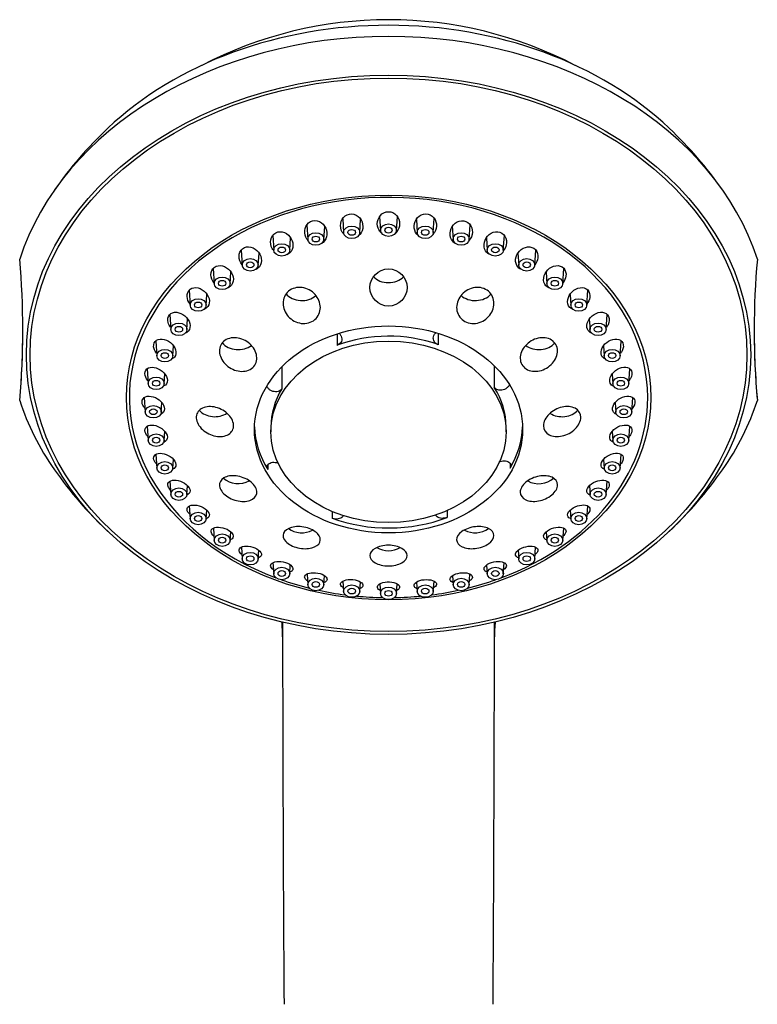
# Model space of a CAD drawing. Units: inches. Extents: x -388 to -25, y -87 to 525.
# Drawn here: x -383 to -285, y 391 to 523 of the extents above; entities that cross this region are included whole.
import ezdxf

# ---------------------------------------------------------------- set-up
doc = ezdxf.new("R2010")
doc.units = ezdxf.units.IN
doc.layers.add('355001', color=7, linetype='Continuous')
doc.layers.add('Default', color=7, linetype='Continuous')

# ---------------------------------------------------------------- blocks, each defined once
blk = doc.blocks.new('SE')
at = {"layer": '355001', "color": 7, "linetype": 'Continuous', "ltscale": 25.4}
for p, q in [((-340.12, 495.97), (-340, 494.1)), ((-337.85, 494.1), (-337.73, 495.87)), ((-335.19, 496.22), (-335.07, 494.39)), ((-332.92, 494.39), (-332.79, 496.23)), ((-330.26, 495.86), (-330.14, 494.1)), ((-327.99, 494.1), (-327.86, 496)), ((-344.93, 495.13), (-344.8, 493.2)), ((-342.65, 493.2), (-342.54, 494.92)), ((-325.45, 494.95), (-325.33, 493.2)), ((-323.19, 493.2), (-323.05, 495.14)), ((-349.5, 493.72), (-349.37, 491.74)), ((-347.22, 491.74), (-347.1, 493.42)), ((-320.88, 493.39), (-320.77, 491.74)), ((-318.62, 491.74), (-318.48, 493.73)), ((-353.72, 491.74), (-353.58, 489.75)), ((-314.4, 489.75), (-314.27, 491.77)), ((-351.43, 489.75), (-351.33, 491.33)), ((-316.66, 491.34), (-316.55, 489.75)), ((-357.48, 489.28), (-357.34, 487.27)), ((-310.65, 487.27), (-310.51, 489.3)), ((-355.19, 487.27), (-355.09, 488.79)), ((-312.9, 488.79), (-312.79, 487.27)), ((-360.69, 486.39), (-360.55, 484.37)), ((-358.4, 484.37), (-358.3, 485.82)), ((-309.68, 485.83), (-309.58, 484.37)), ((-307.44, 484.37), (-307.3, 486.39)), ((-363.27, 483.13), (-363.13, 481.12)), ((-360.99, 481.12), (-360.89, 482.54)), ((-307.1, 482.52), (-307, 481.12)), ((-304.85, 481.12), (-304.71, 483.14)), ((-340.87, 480.56), (-340.87, 479.01)), ((-327.36, 480.64), (-327.36, 479.1)), ((-365.16, 479.59), (-365.03, 477.59)), ((-362.88, 477.59), (-362.78, 478.95)), ((-305.2, 478.93), (-305.11, 477.59)), ((-302.96, 477.59), (-302.82, 479.59)), ((-348.28, 476.16), (-348.28, 473.2)), ((-319.83, 476.27), (-319.83, 473.39)), ((-366.32, 475.86), (-366.18, 473.88)), ((-364.03, 473.88), (-363.94, 475.18)), ((-304.04, 475.17), (-303.96, 473.88)), ((-301.81, 473.88), (-301.67, 475.85)), ((-366.7, 472.02), (-366.57, 470.08)), ((-301.42, 470.08), (-301.29, 472.01)), ((-364.42, 470.08), (-364.33, 471.32)), ((-303.65, 471.33), (-303.57, 470.08)), ((-366.31, 468.17), (-366.18, 466.27)), ((-349.74, 468.08), (-349.74, 467.43)), ((-318.24, 467.43), (-318.24, 468.08)), ((-301.81, 466.27), (-301.68, 468.16)), ((-364.03, 466.27), (-363.95, 467.49)), ((-304.04, 467.49), (-303.96, 466.27)), ((-365.15, 464.41), (-365.03, 462.56)), ((-302.96, 462.56), (-302.84, 464.39)), ((-362.88, 462.56), (-362.8, 463.75)), ((-350.14, 463.02), (-350.14, 462.37)), ((-317.71, 463.22), (-317.71, 462.58)), ((-305.19, 463.75), (-305.11, 462.56)), ((-363.26, 460.82), (-363.13, 459.04)), ((-360.99, 459.04), (-360.91, 460.2)), ((-307.08, 460.2), (-307, 459.04)), ((-304.85, 459.04), (-304.73, 460.81)), ((-360.67, 457.51), (-360.55, 455.79)), ((-307.44, 455.79), (-307.32, 457.5)), ((-358.4, 455.79), (-358.32, 456.95)), ((-341.56, 456.76), (-341.56, 455.86)), ((-326.15, 456.88), (-326.15, 455.96)), ((-309.66, 456.94), (-309.58, 455.79)), ((-357.45, 454.53), (-357.34, 452.88)), ((-355.19, 452.88), (-355.11, 454.04)), ((-312.87, 454.04), (-312.79, 452.88)), ((-310.65, 452.88), (-310.53, 454.53)), ((-353.69, 451.98), (-353.58, 450.41)), ((-351.43, 450.41), (-351.35, 451.57)), ((-316.63, 451.57), (-316.55, 450.41)), ((-314.4, 450.41), (-314.3, 451.99)), ((-349.47, 449.92), (-349.37, 448.41)), ((-347.22, 448.41), (-347.14, 449.61)), ((-320.85, 449.6), (-320.77, 448.41)), ((-318.62, 448.41), (-318.52, 449.91)), ((-344.9, 448.38), (-344.8, 446.95)), ((-323.19, 446.95), (-323.09, 448.39)), ((-342.65, 446.95), (-342.57, 448.18)), ((-340.09, 447.43), (-340, 446.06)), ((-337.85, 446.06), (-337.76, 447.33)), ((-335.16, 447.07), (-335.07, 445.76)), ((-332.92, 445.76), (-332.83, 447.09)), ((-330.23, 447.32), (-330.14, 446.06)), ((-327.99, 446.06), (-327.9, 447.44)), ((-325.42, 448.17), (-325.33, 446.95))]:
    blk.add_line(p, q, dxfattribs=at)
blk.add_circle((-333.99, 486.76), 2.49, dxfattribs=at)
for centre, radius, start, end in [((-333.99, 468.39), 54.22, 90, 117.4598), ((-333.99, 468.39), 54.22, 62.5402, 90), ((-333.99, 468.39), 54.67, 133.4609, 144.9164), ((-333.99, 468.39), 54.67, 35.0836, 46.5391), ((-489.02, 481.09), 106.06, 354.8848, 5.1152), ((-178.95, 481.09), 106.07, 174.8852, 185.1148), ((-489.02, 481.09), 106.06, 354.8848, 0.0028), ((-178.95, 481.09), 106.07, 179.9978, 185.1148), ((-333.99, 493.79), 54.67, 215.0836, 226.5391), ((-333.99, 493.79), 54.67, 313.4609, 324.9164), ((-367.35, 439.94), 19.18, 0.1572, 6.1044), ((8335.17, 448.73), 8683.35, 180.044649, 180.38233), ((-9005.34, 448.75), 8685.54, 359.617625, 359.955366), ((-300.63, 439.94), 19.18, 173.8091, 179.8452)]:
    blk.add_arc(centre, radius, start, end, dxfattribs=at)
for centre, major_axis, start_param, end_param in [((-333.99, 484.43), (48.5, 0), 0.683564, 2.458029), ((-333.99, 481.09), (50.89, 0), 0.243115, 2.898478), ((-333.99, 472.03), (34.71, 0), 0, 4.262441), ((-333.99, 489.34), (2.5, 0), 3.76375, 5.6472), ((-345.62, 486.94), (2.5, 0), 3.715247, 5.56745), ((-322.37, 486.94), (2.5, 0), 3.845971, 5.696524), ((-333.99, 468.08), (15.75, 0), 1.135846, 2.022762), ((-354.13, 480.37), (2.5, 0), 3.706077, 5.499922), ((-313.86, 480.37), (-2.5, 0), 0.790801, 2.587372), ((-333.99, 468.08), (-15.75, 0), 3.141593, 3.593558), ((-333.99, 468.08), (15.75, 0), 2.706643, 3.141593), ((-333.99, 472.03), (34.71, 0), 5.162337, 6.283185), ((-333.99, 481.09), (-50.89, 0), 0.243115, 0.496836), ((-333.99, 481.09), (50.89, 0), 5.786349, 6.040071), ((-357.24, 471.39), (2.5, 0), 3.737405, 5.414686), ((-310.74, 471.39), (2.5, 0), 4.018437, 5.698768), ((-333.99, 468.42), (17.95, 0), 3.165305, 3.593558), ((-333.99, 468.42), (-17.95, 0), 2.706643, 3.11788), ((-354.13, 462.42), (-2.5, 0), 0.672669, 2.213893), ((-313.86, 462.42), (2.5, 0), 4.077427, 5.614588), ((-333.99, 468.42), (-17.95, 0), 1.135846, 2.022762), ((-345.62, 455.85), (2.5, 0), 3.930871, 5.328652), ((-322.37, 455.85), (2.5, 0), 4.094215, 5.489857), ((-333.99, 453.45), (2.5, 0), 4.045415, 5.378782), ((-333.99, 472.03), (34.71, 0), 4.286394, 4.401791), ((-333.99, 472.03), (34.71, 0), 5.022987, 5.138384), ((-333.99, 472.03), (34.71, 0), 4.439768, 4.544882), ((-333.99, 472.03), (34.71, 0), 4.879896, 4.98501), ((-333.99, 472.03), (34.71, 0), 4.58851, 4.689768), ((-333.99, 472.03), (34.71, 0), 4.73501, 4.836268)]:
    blk.add_ellipse(centre, major_axis=major_axis, ratio=0.771944, start_param=start_param, end_param=end_param, dxfattribs=at)
for centre, major_axis in [((-333.99, 477.75), (48.5, 0)), ((-333.99, 477.75), (-48, 0)), ((-333.99, 472.03), (35.11, 0)), ((-338.92, 494.14), (1.08, 0)), ((-338.92, 494.14), (0.5, 0)), ((-333.99, 494.44), (1.08, 0)), ((-333.99, 494.44), (0.5, 0)), ((-329.07, 494.14), (1.08, 0)), ((-329.07, 494.14), (0.5, 0)), ((-343.73, 493.25), (1.08, 0)), ((-343.73, 493.25), (0.5, 0)), ((-324.26, 493.25), (1.08, 0)), ((-324.26, 493.25), (0.5, 0)), ((-348.29, 491.79), (1.08, 0)), ((-348.29, 491.79), (0.5, 0)), ((-319.69, 491.79), (1.08, 0)), ((-319.69, 491.79), (0.5, 0)), ((-352.51, 489.79), (1.08, 0)), ((-315.48, 489.79), (1.08, 0)), ((-352.51, 489.79), (-0.5, 0)), ((-315.48, 489.79), (-0.5, 0)), ((-356.27, 487.32), (1.08, 0)), ((-311.72, 487.32), (1.08, 0)), ((-356.27, 487.32), (-0.5, 0)), ((-311.72, 487.32), (-0.5, 0)), ((-359.48, 484.42), (-1.08, 0)), ((-308.51, 484.42), (1.08, 0)), ((-359.48, 484.42), (-0.5, 0)), ((-308.51, 484.42), (-0.5, 0)), ((-362.06, 481.16), (1.08, 0)), ((-362.06, 481.16), (-0.5, 0)), ((-333.99, 467.76), (-17.95, 0)), ((-305.93, 481.16), (1.08, 0)), ((-305.93, 481.16), (-0.5, 0)), ((-333.99, 467.43), (15.75, 0)), ((-363.95, 477.64), (-1.08, 0)), ((-363.95, 477.64), (-0.5, 0)), ((-304.04, 477.64), (1.08, 0)), ((-304.04, 477.64), (-0.5, 0)), ((-365.11, 473.93), (-1.08, 0)), ((-302.88, 473.93), (1.08, 0)), ((-365.11, 473.93), (0.5, 0)), ((-302.88, 473.93), (-0.5, 0)), ((-365.49, 470.12), (-1.08, 0)), ((-302.49, 470.12), (1.08, 0)), ((-365.49, 470.12), (0.5, 0)), ((-302.49, 470.12), (-0.5, 0)), ((-365.11, 466.32), (1.08, 0)), ((-365.11, 466.32), (0.5, 0)), ((-302.88, 466.32), (1.08, 0)), ((-302.88, 466.32), (-0.5, 0)), ((-363.95, 462.61), (-1.08, 0)), ((-363.95, 462.61), (-0.5, 0)), ((-304.04, 462.61), (1.08, 0)), ((-304.04, 462.61), (-0.5, 0)), ((-362.06, 459.08), (-1.08, 0)), ((-362.06, 459.08), (-0.5, 0)), ((-305.93, 459.08), (1.08, 0)), ((-305.93, 459.08), (-0.5, 0)), ((-359.48, 455.83), (1.08, 0)), ((-359.48, 455.83), (-0.5, 0)), ((-308.51, 455.83), (1.08, 0)), ((-308.51, 455.83), (-0.5, 0)), ((-356.27, 452.93), (1.08, 0)), ((-311.72, 452.93), (1.08, 0)), ((-356.27, 452.93), (-0.5, 0)), ((-311.72, 452.93), (-0.5, 0)), ((-352.51, 450.45), (1.08, 0)), ((-315.48, 450.45), (-1.08, 0)), ((-352.51, 450.45), (-0.5, 0)), ((-315.48, 450.45), (-0.5, 0)), ((-348.29, 448.46), (1.08, 0)), ((-348.29, 448.46), (0.5, 0)), ((-319.69, 448.46), (1.08, 0)), ((-319.69, 448.46), (0.5, 0)), ((-343.73, 447), (1.08, 0)), ((-343.73, 447), (0.5, 0)), ((-338.92, 446.11), (1.08, 0)), ((-329.07, 446.11), (1.08, 0)), ((-324.26, 447), (1.08, 0)), ((-324.26, 447), (0.5, 0)), ((-338.92, 446.11), (0.5, 0)), ((-333.99, 445.81), (1.08, 0)), ((-333.99, 445.81), (0.5, 0)), ((-329.07, 446.11), (0.5, 0))]:
    blk.add_ellipse(centre, major_axis=major_axis, ratio=0.771944, dxfattribs=at)
for points, knots in [([(-344.78, 493.06), (-344.82, 493.11), (-344.87, 493.16), (-345.14, 493.56), (-345.25, 493.98), (-345.19, 494.77), (-345.01, 495.16), (-344.39, 495.67), (-343.96, 495.77), (-343.14, 495.58), (-342.78, 495.32), (-342.32, 494.64), (-342.2, 494.22), (-342.26, 493.43), (-342.44, 493.04), (-342.76, 492.78)], [0.2287891, 0.2287891, 0.2287891, 0.2287891, 0.25, 0.25, 0.375, 0.375, 0.5, 0.5, 0.625, 0.625, 0.75, 0.75, 0.875, 0.875, 1, 1, 1, 1]), ([(-339.92, 493.83), (-340.02, 493.94), (-340.11, 494.05), (-340.39, 494.52), (-340.46, 494.95), (-340.33, 495.74), (-340.12, 496.11), (-339.47, 496.59), (-339.02, 496.67), (-338.21, 496.45), (-337.87, 496.17), (-337.46, 495.46), (-337.38, 495.04), (-337.51, 494.25), (-337.72, 493.87), (-338.05, 493.63)], [0.2072773, 0.2072773, 0.2072773, 0.2072773, 0.25, 0.25, 0.375, 0.375, 0.5, 0.5, 0.625, 0.625, 0.75, 0.75, 0.875, 0.875, 1, 1, 1, 1]), ([(-334.86, 493.97), (-335.02, 494.09), (-335.16, 494.24), (-335.47, 494.77), (-335.54, 495.19), (-335.4, 495.98), (-335.19, 496.36), (-334.54, 496.86), (-334.1, 496.97), (-333.29, 496.79), (-332.94, 496.52), (-332.32, 495.46), (-332.47, 494.47), (-333.12, 493.96)], [0.1889112, 0.1889112, 0.1889112, 0.1889112, 0.25, 0.25, 0.375, 0.375, 0.5, 0.5, 0.625, 0.625, 0.75, 0.75, 1, 1, 1, 1]), ([(-329.92, 493.62), (-329.94, 493.63), (-329.97, 493.65), (-330.31, 493.92), (-330.5, 494.31), (-330.6, 495.11), (-330.51, 495.53), (-330.07, 496.21), (-329.71, 496.49), (-328.91, 496.67), (-328.46, 496.57), (-327.82, 496.06), (-327.63, 495.67), (-327.53, 494.88), (-327.62, 494.46), (-327.84, 494.11)], [0.2412935, 0.2412935, 0.2412935, 0.2412935, 0.25, 0.25, 0.375, 0.375, 0.5, 0.5, 0.625, 0.625, 0.75, 0.75, 0.875, 0.875, 1, 1, 1, 1]), ([(-324.94, 492.61), (-325.11, 492.68), (-325.27, 492.8), (-325.66, 493.24), (-325.78, 493.65), (-325.73, 494.45), (-325.57, 494.85), (-325.02, 495.46), (-324.63, 495.68), (-323.81, 495.73), (-323.39, 495.56), (-322.86, 494.96), (-322.74, 494.55), (-322.78, 493.75), (-322.95, 493.35), (-323.22, 493.04)], [0.1912085, 0.1912085, 0.1912085, 0.1912085, 0.25, 0.25, 0.375, 0.375, 0.5, 0.5, 0.625, 0.625, 0.75, 0.75, 0.875, 0.875, 1, 1, 1, 1]), ([(-349.37, 491.69), (-349.45, 491.79), (-349.51, 491.88), (-349.77, 492.35), (-349.84, 492.76), (-349.69, 493.55), (-349.45, 493.9), (-348.75, 494.27), (-348.31, 494.27), (-347.54, 493.96), (-347.22, 493.65), (-346.82, 492.93), (-346.75, 492.51), (-346.9, 491.74), (-347.13, 491.38), (-347.49, 491.2)], [0.2144709, 0.2144709, 0.2144709, 0.2144709, 0.25, 0.25, 0.375, 0.375, 0.5, 0.5, 0.625, 0.625, 0.75, 0.75, 0.875, 0.875, 1, 1, 1, 1]), ([(-320.31, 491.12), (-320.59, 491.21), (-320.84, 491.41), (-321.4, 492.35), (-321.14, 493.33), (-320.18, 494.11), (-319.76, 494.26), (-318.96, 494.19), (-318.6, 493.95), (-318.19, 493.27), (-318.15, 492.85), (-318.3, 492.17), (-318.44, 491.9), (-318.63, 491.67)], [0.1547565, 0.1547565, 0.1547565, 0.1547565, 0.25, 0.25, 0.5, 0.5, 0.625, 0.625, 0.75, 0.75, 0.875, 0.875, 0.9647562, 0.9647562, 0.9647562, 0.9647562]), ([(-353.59, 489.77), (-353.6, 489.78), (-353.6, 489.8), (-353.87, 490.14), (-354.01, 490.54), (-354.01, 491.33), (-353.84, 491.71), (-353.24, 492.19), (-352.82, 492.26), (-352.02, 492.06), (-351.66, 491.81), (-351.15, 491.16), (-351.01, 490.75), (-351.01, 489.96), (-351.17, 489.58), (-351.48, 489.34)], [0.2455664, 0.2455664, 0.2455664, 0.2455664, 0.25, 0.25, 0.375, 0.375, 0.5, 0.5, 0.625, 0.625, 0.75, 0.75, 0.875, 0.875, 1, 1, 1, 1]), ([(-316.15, 489.15), (-316.34, 489.22), (-316.51, 489.32), (-316.9, 489.75), (-317.01, 490.16), (-316.92, 490.95), (-316.73, 491.34), (-316.16, 491.94), (-315.77, 492.15), (-314.98, 492.24), (-314.57, 492.11), (-314.05, 491.54), (-313.94, 491.14), (-314.03, 490.39), (-314.18, 490.04), (-314.42, 489.75)], [0.185583, 0.185583, 0.185583, 0.185583, 0.25, 0.25, 0.375, 0.375, 0.5, 0.5, 0.625, 0.625, 0.75, 0.75, 0.875, 0.875, 0.9863125, 0.9863125, 0.9863125, 0.9863125]), ([(-357.35, 487.37), (-357.6, 487.69), (-357.76, 488.07), (-357.78, 488.85), (-357.62, 489.23), (-357.04, 489.68), (-356.62, 489.75), (-355.84, 489.55), (-355.47, 489.31), (-354.94, 488.67), (-354.78, 488.27), (-354.76, 487.49), (-354.91, 487.11), (-355.21, 486.88)], [0.2533352, 0.2533352, 0.2533352, 0.2533352, 0.375, 0.375, 0.5, 0.5, 0.625, 0.625, 0.75, 0.75, 0.875, 0.875, 1, 1, 1, 1]), ([(-312.44, 486.7), (-312.61, 486.76), (-312.78, 486.86), (-313.16, 487.26), (-313.26, 487.66), (-313.15, 488.45), (-312.94, 488.83), (-312.36, 489.42), (-311.98, 489.63), (-311.19, 489.73), (-310.79, 489.61), (-310.28, 489.08), (-310.18, 488.67), (-310.28, 487.96), (-310.42, 487.65), (-310.63, 487.38)], [0.1876396, 0.1876396, 0.1876396, 0.1876396, 0.25, 0.25, 0.375, 0.375, 0.5, 0.5, 0.625, 0.625, 0.75, 0.75, 0.875, 0.875, 0.9767665, 0.9767665, 0.9767665, 0.9767665]), ([(-360.57, 484.55), (-360.8, 484.85), (-360.95, 485.2), (-361, 485.94), (-360.85, 486.31), (-360.28, 486.74), (-359.88, 486.8), (-359.11, 486.61), (-358.74, 486.38), (-358.19, 485.75), (-358.01, 485.36), (-357.96, 484.59), (-358.1, 484.23), (-358.39, 484.01)], [0.2613422, 0.2613422, 0.2613422, 0.2613422, 0.375, 0.375, 0.5, 0.5, 0.625, 0.625, 0.75, 0.75, 0.875, 0.875, 1, 1, 1, 1]), ([(-343.86, 482.46), (-344.34, 482.05), (-345.02, 481.87), (-346.34, 482.05), (-346.97, 482.39), (-347.86, 483.37), (-348.12, 484), (-348.12, 485.25), (-347.86, 485.85), (-346.91, 486.66), (-346.23, 486.84), (-344.9, 486.67), (-344.27, 486.32), (-343.38, 485.34), (-343.12, 484.7), (-343.12, 483.47), (-343.38, 482.86), (-343.86, 482.46)], [0, 0, 0, 0, 0.125, 0.125, 0.25, 0.25, 0.375, 0.375, 0.5, 0.5, 0.625, 0.625, 0.75, 0.75, 0.875, 0.875, 1, 1, 1, 1]), ([(-320.76, 482.69), (-321.25, 482.24), (-321.91, 481.96), (-323.24, 481.92), (-323.89, 482.18), (-324.73, 483.08), (-324.92, 483.71), (-324.79, 484.95), (-324.47, 485.57), (-323.49, 486.46), (-322.83, 486.75), (-321.51, 486.8), (-320.86, 486.54), (-320, 485.63), (-319.82, 485), (-319.95, 483.76), (-320.26, 483.15), (-320.76, 482.69)], [0, 0, 0, 0, 0.125, 0.125, 0.25, 0.25, 0.375, 0.375, 0.5, 0.5, 0.625, 0.625, 0.75, 0.75, 0.875, 0.875, 1, 1, 1, 1]), ([(-309.32, 483.86), (-309.47, 483.91), (-309.6, 483.99), (-309.96, 484.35), (-310.05, 484.74), (-309.92, 485.52), (-309.71, 485.9), (-309.11, 486.47), (-308.73, 486.68), (-307.95, 486.79), (-307.56, 486.69), (-307.06, 486.18), (-306.97, 485.79), (-307.08, 485.1), (-307.22, 484.81), (-307.42, 484.56)], [0.1963942, 0.1963942, 0.1963942, 0.1963942, 0.25, 0.25, 0.375, 0.375, 0.5, 0.5, 0.625, 0.625, 0.75, 0.75, 0.875, 0.875, 0.9716352, 0.9716352, 0.9716352, 0.9716352]), ([(-363.17, 481.4), (-363.33, 481.61), (-363.45, 481.84), (-363.61, 482.45), (-363.55, 482.84), (-363.1, 483.36), (-362.74, 483.48), (-361.97, 483.4), (-361.59, 483.22), (-360.95, 482.68), (-360.71, 482.33), (-360.51, 481.57), (-360.57, 481.19), (-360.8, 480.92)], [0.2963086, 0.2963086, 0.2963086, 0.2963086, 0.375, 0.375, 0.5, 0.5, 0.625, 0.625, 0.75, 0.75, 0.875, 0.875, 1, 1, 1, 1]), ([(-306.8, 480.66), (-307.04, 480.75), (-307.24, 480.93), (-307.48, 481.48), (-307.44, 481.88), (-307.1, 482.61), (-306.8, 482.94), (-306.1, 483.37), (-305.69, 483.48), (-304.97, 483.4), (-304.66, 483.19), (-304.38, 482.55), (-304.41, 482.14), (-304.65, 481.64), (-304.73, 481.51), (-304.82, 481.39)], [0.1580212, 0.1580212, 0.1580212, 0.1580212, 0.25, 0.25, 0.375, 0.375, 0.5, 0.5, 0.625, 0.625, 0.75, 0.75, 0.875, 0.875, 0.9212013, 0.9212013, 0.9212013, 0.9212013]), ([(-365.07, 477.95), (-365.21, 478.14), (-365.33, 478.34), (-365.5, 478.91), (-365.45, 479.29), (-365.03, 479.78), (-364.68, 479.89), (-363.93, 479.82), (-363.54, 479.66), (-362.88, 479.14), (-362.63, 478.8), (-362.4, 478.06), (-362.45, 477.68), (-362.66, 477.44)], [0.3036771, 0.3036771, 0.3036771, 0.3036771, 0.375, 0.375, 0.5, 0.5, 0.625, 0.625, 0.75, 0.75, 0.875, 0.875, 1, 1, 1, 1]), ([(-352.35, 475.9), (-352.83, 475.56), (-353.49, 475.46), (-354.78, 475.7), (-355.41, 476.05), (-356.32, 477.01), (-356.61, 477.62), (-356.64, 478.79), (-356.38, 479.34), (-355.43, 480), (-354.77, 480.11), (-353.48, 479.86), (-352.86, 479.52), (-351.93, 478.56), (-351.65, 477.95), (-351.61, 476.78), (-351.88, 476.23), (-352.35, 475.9)], [0, 0, 0, 0, 0.125, 0.125, 0.25, 0.25, 0.375, 0.375, 0.5, 0.5, 0.625, 0.625, 0.75, 0.75, 0.875, 0.875, 1, 1, 1, 1]), ([(-340.61, 480.64), (-340.57, 480.61), (-340.54, 480.58), (-340.51, 480.54), (-340.43, 480.45), (-340.37, 480.34), (-340.32, 480.23), (-340.28, 480.12), (-340.25, 480), (-340.25, 479.89), (-340.25, 479.77), (-340.27, 479.65), (-340.31, 479.55), (-340.36, 479.44), (-340.42, 479.34), (-340.5, 479.26), (-340.58, 479.18), (-340.67, 479.11), (-340.78, 479.06), (-340.81, 479.04), (-340.84, 479.03), (-340.87, 479.01)], [0.3792502, 0.3792502, 0.3792502, 0.3792502, 0.4192981, 0.4192981, 0.4192981, 0.5298777, 0.5298777, 0.5298777, 0.6420456, 0.6420456, 0.6420456, 0.7536865, 0.7536865, 0.7536865, 0.8628673, 0.8628673, 0.8628673, 0.9688366, 0.9688366, 0.9688366, 1, 1, 1, 1]), ([(-327.36, 479.1), (-327.47, 479.14), (-327.57, 479.2), (-327.65, 479.27), (-327.74, 479.34), (-327.82, 479.43), (-327.87, 479.52), (-327.93, 479.61), (-327.96, 479.72), (-327.98, 479.82), (-328, 479.93), (-328, 480.05), (-327.97, 480.16), (-327.95, 480.27), (-327.91, 480.39), (-327.84, 480.49), (-327.8, 480.57), (-327.74, 480.64), (-327.67, 480.71)], [0, 0, 0, 0, 0.1034046, 0.1034046, 0.1034046, 0.2068609, 0.2068609, 0.2068609, 0.3116064, 0.3116064, 0.3116064, 0.4192522, 0.4192522, 0.4192522, 0.5297837, 0.5297837, 0.5297837, 0.6134792, 0.6134792, 0.6134792, 0.6134792]), ([(-313.28, 475.75), (-313.91, 475.5), (-314.59, 475.46), (-315.73, 475.86), (-316.15, 476.3), (-316.44, 477.39), (-316.31, 478.03), (-315.61, 479.12), (-315.06, 479.57), (-313.82, 480.07), (-313.12, 480.11), (-312, 479.72), (-311.57, 479.28), (-311.27, 478.17), (-311.41, 477.54), (-312.1, 476.45), (-312.65, 476), (-313.28, 475.75)], [0, 0, 0, 0, 0.125, 0.125, 0.25, 0.25, 0.375, 0.375, 0.5, 0.5, 0.625, 0.625, 0.75, 0.75, 0.875, 0.875, 1, 1, 1, 1]), ([(-304.94, 477.18), (-305.17, 477.27), (-305.36, 477.43), (-305.59, 477.95), (-305.55, 478.34), (-305.18, 479.06), (-304.87, 479.37), (-304.16, 479.79), (-303.76, 479.89), (-303.06, 479.82), (-302.75, 479.63), (-302.48, 479.03), (-302.53, 478.63), (-302.77, 478.15), (-302.85, 478.04), (-302.93, 477.93)], [0.1596559, 0.1596559, 0.1596559, 0.1596559, 0.25, 0.25, 0.375, 0.375, 0.5, 0.5, 0.625, 0.625, 0.75, 0.75, 0.875, 0.875, 0.9170503, 0.9170503, 0.9170503, 0.9170503]), ([(-366.23, 474.31), (-366.46, 474.59), (-366.6, 474.92), (-366.61, 475.57), (-366.43, 475.85), (-365.56, 476.26), (-364.63, 475.95), (-363.8, 475.05), (-363.61, 474.67), (-363.6, 473.99), (-363.78, 473.7), (-364.07, 473.57)], [0.2638606, 0.2638606, 0.2638606, 0.2638606, 0.375, 0.375, 0.5, 0.5, 0.75, 0.75, 0.875, 0.875, 1, 1, 1, 1]), ([(-303.83, 473.53), (-304.05, 473.61), (-304.22, 473.75), (-304.44, 474.24), (-304.39, 474.62), (-304, 475.31), (-303.68, 475.61), (-302.97, 476.02), (-302.57, 476.12), (-301.88, 476.06), (-301.59, 475.89), (-301.33, 475.32), (-301.37, 474.94), (-301.63, 474.48), (-301.7, 474.38), (-301.78, 474.28)], [0.1624132, 0.1624132, 0.1624132, 0.1624132, 0.25, 0.25, 0.375, 0.375, 0.5, 0.5, 0.625, 0.625, 0.75, 0.75, 0.875, 0.875, 0.9134976, 0.9134976, 0.9134976, 0.9134976]), ([(-348.28, 473.2), (-348.33, 473.12), (-348.4, 473.04), (-348.48, 472.98), (-348.56, 472.92), (-348.66, 472.87), (-348.77, 472.84), (-348.87, 472.81), (-348.99, 472.79), (-349.11, 472.8), (-349.23, 472.8), (-349.36, 472.82), (-349.48, 472.85), (-349.6, 472.89), (-349.72, 472.94), (-349.83, 473.01), (-349.94, 473.08), (-350.04, 473.17), (-350.12, 473.26), (-350.19, 473.34), (-350.25, 473.43), (-350.29, 473.53)], [0, 0, 0, 0, 0.1034046, 0.1034046, 0.1034046, 0.2068609, 0.2068609, 0.2068609, 0.3116064, 0.3116064, 0.3116064, 0.4192522, 0.4192522, 0.4192522, 0.5297837, 0.5297837, 0.5297837, 0.6419375, 0.6419375, 0.6419375, 0.7412369, 0.7412369, 0.7412369, 0.7412369]), ([(-317.8, 473.75), (-317.83, 473.7), (-317.86, 473.64), (-317.89, 473.59), (-317.95, 473.5), (-318.03, 473.4), (-318.13, 473.32), (-318.22, 473.24), (-318.33, 473.17), (-318.45, 473.12), (-318.57, 473.07), (-318.7, 473.03), (-318.82, 473.01), (-318.95, 472.99), (-319.08, 472.99), (-319.2, 473.01), (-319.32, 473.02), (-319.43, 473.06), (-319.53, 473.11), (-319.62, 473.17), (-319.71, 473.23), (-319.77, 473.31), (-319.79, 473.34), (-319.81, 473.36), (-319.83, 473.39)], [0.254935, 0.254935, 0.254935, 0.254935, 0.3116147, 0.3116147, 0.3116147, 0.4192981, 0.4192981, 0.4192981, 0.5298777, 0.5298777, 0.5298777, 0.6420456, 0.6420456, 0.6420456, 0.7536865, 0.7536865, 0.7536865, 0.8628673, 0.8628673, 0.8628673, 0.9688366, 0.9688366, 0.9688366, 1, 1, 1, 1]), ([(-366.6, 470.54), (-366.77, 470.74), (-366.91, 470.97), (-367.05, 471.53), (-366.95, 471.84), (-366.26, 472.38), (-365.33, 472.21), (-364.37, 471.44), (-364.11, 471.09), (-363.94, 470.42), (-364.04, 470.1), (-364.27, 469.92)], [0.2924812, 0.2924812, 0.2924812, 0.2924812, 0.375, 0.375, 0.5, 0.5, 0.75, 0.75, 0.875, 0.875, 1, 1, 1, 1]), ([(-303.49, 469.8), (-303.68, 469.87), (-303.84, 470), (-304.05, 470.44), (-304, 470.8), (-303.6, 471.47), (-303.27, 471.76), (-302.55, 472.15), (-302.15, 472.24), (-301.48, 472.19), (-301.19, 472.04), (-300.94, 471.52), (-300.99, 471.15), (-301.24, 470.72), (-301.31, 470.63), (-301.38, 470.55)], [0.1665079, 0.1665079, 0.1665079, 0.1665079, 0.25, 0.25, 0.375, 0.375, 0.5, 0.5, 0.625, 0.625, 0.75, 0.75, 0.875, 0.875, 0.9095066, 0.9095066, 0.9095066, 0.9095066]), ([(-355.42, 467.09), (-355.88, 466.82), (-356.5, 466.74), (-357.77, 466.98), (-358.42, 467.29), (-359.39, 468.17), (-359.71, 468.74), (-359.77, 469.79), (-359.51, 470.26), (-358.62, 470.8), (-357.99, 470.88), (-356.72, 470.64), (-356.07, 470.33), (-355.1, 469.45), (-354.78, 468.89), (-354.71, 467.83), (-354.97, 467.36), (-355.42, 467.09)], [0, 0, 0, 0, 0.125, 0.125, 0.25, 0.25, 0.375, 0.375, 0.5, 0.5, 0.625, 0.625, 0.75, 0.75, 0.875, 0.875, 1, 1, 1, 1]), ([(-308.99, 467.82), (-309.47, 467.35), (-310.1, 467.02), (-311.37, 466.74), (-312.01, 466.8), (-312.95, 467.29), (-313.24, 467.74), (-313.25, 468.77), (-312.96, 469.35), (-312.03, 470.26), (-311.39, 470.6), (-310.12, 470.88), (-309.48, 470.83), (-308.54, 470.34), (-308.25, 469.89), (-308.24, 468.85), (-308.52, 468.28), (-308.99, 467.82)], [0, 0, 0, 0, 0.125, 0.125, 0.25, 0.25, 0.375, 0.375, 0.5, 0.5, 0.625, 0.625, 0.75, 0.75, 0.875, 0.875, 1, 1, 1, 1]), ([(-366.23, 466.8), (-366.46, 467.06), (-366.6, 467.35), (-366.61, 467.91), (-366.44, 468.15), (-365.62, 468.49), (-364.69, 468.23), (-363.81, 467.39), (-363.62, 467.04), (-363.6, 466.43), (-363.77, 466.19), (-364.04, 466.07)], [0.2688438, 0.2688438, 0.2688438, 0.2688438, 0.375, 0.375, 0.5, 0.5, 0.75, 0.75, 0.875, 0.875, 1, 1, 1, 1]), ([(-303.92, 466.07), (-304.09, 466.13), (-304.23, 466.24), (-304.43, 466.64), (-304.39, 466.98), (-303.99, 467.62), (-303.65, 467.91), (-302.91, 468.28), (-302.52, 468.37), (-301.86, 468.32), (-301.58, 468.18), (-301.33, 467.71), (-301.37, 467.37), (-301.63, 466.96), (-301.69, 466.87), (-301.76, 466.79)], [0.1718806, 0.1718806, 0.1718806, 0.1718806, 0.25, 0.25, 0.375, 0.375, 0.5, 0.5, 0.625, 0.625, 0.75, 0.75, 0.875, 0.875, 0.9081074, 0.9081074, 0.9081074, 0.9081074]), ([(-365.08, 463.13), (-365.3, 463.37), (-365.44, 463.64), (-365.47, 464.15), (-365.3, 464.37), (-364.78, 464.59), (-364.42, 464.59), (-363.67, 464.4), (-363.28, 464.2), (-362.67, 463.67), (-362.47, 463.33), (-362.44, 462.77), (-362.6, 462.55), (-362.87, 462.44)], [0.2716171, 0.2716171, 0.2716171, 0.2716171, 0.375, 0.375, 0.5, 0.5, 0.625, 0.625, 0.75, 0.75, 0.875, 0.875, 1, 1, 1, 1]), ([(-305.09, 462.43), (-305.25, 462.49), (-305.38, 462.58), (-305.59, 462.94), (-305.55, 463.25), (-305.15, 463.86), (-304.81, 464.14), (-304.06, 464.5), (-303.67, 464.58), (-303.01, 464.54), (-302.74, 464.42), (-302.49, 463.99), (-302.52, 463.67), (-302.77, 463.28), (-302.84, 463.2), (-302.91, 463.12)], [0.1738379, 0.1738379, 0.1738379, 0.1738379, 0.25, 0.25, 0.375, 0.375, 0.5, 0.5, 0.625, 0.625, 0.75, 0.75, 0.875, 0.875, 0.9090514, 0.9090514, 0.9090514, 0.9090514]), ([(-350.14, 462.37), (-350.19, 462.45), (-350.23, 462.54), (-350.24, 462.63), (-350.26, 462.71), (-350.25, 462.8), (-350.23, 462.88), (-350.2, 462.96), (-350.16, 463.03), (-350.1, 463.1), (-350.04, 463.16), (-349.95, 463.22), (-349.86, 463.26), (-349.77, 463.3), (-349.66, 463.33), (-349.54, 463.35), (-349.42, 463.36), (-349.29, 463.36), (-349.16, 463.34), (-349.04, 463.33), (-348.91, 463.29), (-348.79, 463.25), (-348.77, 463.24), (-348.74, 463.23), (-348.72, 463.22)], [0, 0, 0, 0, 0.1034473, 0.1034473, 0.1034473, 0.2068734, 0.2068734, 0.2068734, 0.3116147, 0.3116147, 0.3116147, 0.4192981, 0.4192981, 0.4192981, 0.5298777, 0.5298777, 0.5298777, 0.6420456, 0.6420456, 0.6420456, 0.7536865, 0.7536865, 0.7536865, 0.7740815, 0.7740815, 0.7740815, 0.7740815]), ([(-319.18, 463.41), (-319.08, 463.45), (-318.98, 463.49), (-318.88, 463.51), (-318.76, 463.54), (-318.63, 463.56), (-318.51, 463.56), (-318.39, 463.56), (-318.27, 463.55), (-318.16, 463.52), (-318.05, 463.49), (-317.95, 463.44), (-317.87, 463.39), (-317.79, 463.33), (-317.72, 463.26), (-317.68, 463.18), (-317.64, 463.1), (-317.61, 463.02), (-317.61, 462.93), (-317.61, 462.84), (-317.63, 462.75), (-317.67, 462.66), (-317.69, 462.64), (-317.7, 462.61), (-317.71, 462.58)], [0.2209284, 0.2209284, 0.2209284, 0.2209284, 0.3116064, 0.3116064, 0.3116064, 0.4192522, 0.4192522, 0.4192522, 0.5297837, 0.5297837, 0.5297837, 0.6419375, 0.6419375, 0.6419375, 0.7536133, 0.7536133, 0.7536133, 0.8628444, 0.8628444, 0.8628444, 0.9688303, 0.9688303, 0.9688303, 1, 1, 1, 1]), ([(-352.22, 458.41), (-352.63, 458.16), (-353.23, 458.06), (-354.51, 458.22), (-355.18, 458.47), (-356.22, 459.23), (-356.56, 459.72), (-356.68, 460.62), (-356.45, 461.02), (-355.63, 461.51), (-355.03, 461.61), (-353.76, 461.46), (-353.08, 461.2), (-352.04, 460.45), (-351.69, 459.96), (-351.58, 459.05), (-351.8, 458.66), (-352.22, 458.41)], [0, 0, 0, 0, 0.125, 0.125, 0.25, 0.25, 0.375, 0.375, 0.5, 0.5, 0.625, 0.625, 0.75, 0.75, 0.875, 0.875, 1, 1, 1, 1]), ([(-312.11, 458.99), (-312.6, 458.58), (-313.26, 458.29), (-314.54, 458.06), (-315.17, 458.12), (-316.07, 458.54), (-316.35, 458.91), (-316.36, 459.79), (-316.09, 460.29), (-315.13, 461.09), (-314.46, 461.39), (-313.17, 461.61), (-312.55, 461.56), (-311.64, 461.13), (-311.36, 460.77), (-311.35, 459.89), (-311.63, 459.39), (-312.11, 458.99)], [0, 0, 0, 0, 0.125, 0.125, 0.25, 0.25, 0.375, 0.375, 0.5, 0.5, 0.625, 0.625, 0.75, 0.75, 0.875, 0.875, 1, 1, 1, 1]), ([(-363.17, 459.61), (-363.34, 459.78), (-363.46, 459.96), (-363.61, 460.4), (-363.53, 460.65), (-363.12, 460.94), (-362.8, 460.99), (-362.07, 460.91), (-361.66, 460.77), (-360.97, 460.33), (-360.69, 460.02), (-360.51, 459.46), (-360.59, 459.22), (-360.8, 459.07)], [0.2989644, 0.2989644, 0.2989644, 0.2989644, 0.375, 0.375, 0.5, 0.5, 0.625, 0.625, 0.75, 0.75, 0.875, 0.875, 1, 1, 1, 1]), ([(-307, 458.98), (-307.11, 459.01), (-307.2, 459.07), (-307.44, 459.3), (-307.48, 459.57), (-307.21, 460.14), (-306.89, 460.43), (-306.16, 460.83), (-305.76, 460.95), (-305.41, 460.96)], [0.5752236, 0.5752236, 0.5752236, 0.5752236, 0.625, 0.625, 0.75, 0.75, 0.875, 0.875, 1, 1, 1, 1]), ([(-305.41, 460.96), (-305.05, 460.98), (-304.76, 460.9), (-304.41, 460.56), (-304.37, 460.3), (-304.57, 459.88), (-304.68, 459.75), (-304.8, 459.62)], [0, 0, 0, 0, 0.125, 0.125, 0.25, 0.25, 0.3080988, 0.3080988, 0.3080988, 0.3080988]), ([(-360.6, 456.39), (-360.82, 456.58), (-360.95, 456.8), (-361, 457.24), (-360.87, 457.43), (-360.39, 457.64), (-360.04, 457.67), (-359.28, 457.53), (-358.87, 457.37), (-358.22, 456.91), (-358.01, 456.62), (-357.95, 456.12), (-358.09, 455.93), (-358.33, 455.82)], [0.2772036, 0.2772036, 0.2772036, 0.2772036, 0.375, 0.375, 0.5, 0.5, 0.625, 0.625, 0.75, 0.75, 0.875, 0.875, 1, 1, 1, 1]), ([(-309.58, 455.79), (-309.79, 455.86), (-309.93, 455.99), (-310.05, 456.36), (-309.96, 456.65), (-309.47, 457.16), (-309.07, 457.39), (-308.3, 457.64), (-307.91, 457.67), (-307.61, 457.61)], [0.5263584, 0.5263584, 0.5263584, 0.5263584, 0.625, 0.625, 0.75, 0.75, 0.875, 0.875, 1, 1, 1, 1]), ([(-307.61, 457.61), (-307.31, 457.56), (-307.1, 457.42), (-306.96, 456.99), (-307.06, 456.72), (-307.33, 456.43), (-307.36, 456.41), (-307.38, 456.39)], [0, 0, 0, 0, 0.125, 0.125, 0.25, 0.25, 0.2620436, 0.2620436, 0.2620436, 0.2620436]), ([(-340.03, 456.22), (-340.05, 456.15), (-340.09, 456.1), (-340.14, 456.04), (-340.21, 455.98), (-340.29, 455.92), (-340.39, 455.87), (-340.49, 455.83), (-340.6, 455.8), (-340.72, 455.78), (-340.84, 455.76), (-340.96, 455.75), (-341.09, 455.76), (-341.21, 455.77), (-341.34, 455.79), (-341.45, 455.82), (-341.49, 455.83), (-341.52, 455.84), (-341.56, 455.86)], [0.4374494, 0.4374494, 0.4374494, 0.4374494, 0.5297837, 0.5297837, 0.5297837, 0.6419375, 0.6419375, 0.6419375, 0.7536133, 0.7536133, 0.7536133, 0.8628444, 0.8628444, 0.8628444, 0.9688303, 0.9688303, 0.9688303, 1, 1, 1, 1]), ([(-326.15, 455.96), (-326.26, 455.92), (-326.38, 455.89), (-326.5, 455.87), (-326.62, 455.85), (-326.74, 455.85), (-326.86, 455.85), (-326.98, 455.86), (-327.09, 455.88), (-327.19, 455.91), (-327.3, 455.94), (-327.4, 455.99), (-327.47, 456.04), (-327.56, 456.1), (-327.62, 456.16), (-327.66, 456.23), (-327.68, 456.26), (-327.69, 456.28), (-327.7, 456.3)], [0, 0, 0, 0, 0.1034473, 0.1034473, 0.1034473, 0.2068734, 0.2068734, 0.2068734, 0.3116147, 0.3116147, 0.3116147, 0.4192981, 0.4192981, 0.4192981, 0.5298777, 0.5298777, 0.5298777, 0.5639043, 0.5639043, 0.5639043, 0.5639043]), ([(-357.39, 453.48), (-357.6, 453.66), (-357.73, 453.85), (-357.8, 454.26), (-357.68, 454.44), (-357.21, 454.66), (-356.87, 454.7), (-356.11, 454.59), (-355.68, 454.45), (-355.03, 454.02), (-354.81, 453.76), (-354.74, 453.3), (-354.86, 453.11), (-355.09, 453)], [0.2789824, 0.2789824, 0.2789824, 0.2789824, 0.375, 0.375, 0.5, 0.5, 0.625, 0.625, 0.75, 0.75, 0.875, 0.875, 1, 1, 1, 1]), ([(-343.19, 452.66), (-343.34, 452.31), (-343.72, 452.04), (-344.81, 451.75), (-345.5, 451.75), (-346.8, 452.06), (-347.4, 452.37), (-348.1, 453.11), (-348.2, 453.52), (-347.91, 454.21), (-347.51, 454.49), (-346.44, 454.78), (-345.74, 454.79), (-344.43, 454.48), (-343.84, 454.17), (-343.14, 453.43), (-343.04, 453.01), (-343.19, 452.66)], [0, 0, 0, 0, 0.125, 0.125, 0.25, 0.25, 0.375, 0.375, 0.5, 0.5, 0.625, 0.625, 0.75, 0.75, 0.875, 0.875, 1, 1, 1, 1]), ([(-320.58, 452.45), (-321.05, 452.12), (-321.73, 451.88), (-323.05, 451.74), (-323.69, 451.83), (-324.59, 452.26), (-324.86, 452.59), (-324.88, 453.35), (-324.63, 453.76), (-323.69, 454.42), (-323.02, 454.66), (-321.69, 454.8), (-321.05, 454.7), (-320.15, 454.27), (-319.88, 453.94), (-319.86, 453.19), (-320.11, 452.78), (-320.58, 452.45)], [0, 0, 0, 0, 0.125, 0.125, 0.25, 0.25, 0.375, 0.375, 0.5, 0.5, 0.625, 0.625, 0.75, 0.75, 0.875, 0.875, 1, 1, 1, 1]), ([(-312.82, 452.97), (-313.02, 453.05), (-313.16, 453.17), (-313.26, 453.53), (-313.16, 453.78), (-312.66, 454.26), (-312.26, 454.46), (-311.47, 454.68), (-311.08, 454.7), (-310.79, 454.63)], [0.5253444, 0.5253444, 0.5253444, 0.5253444, 0.625, 0.625, 0.75, 0.75, 0.875, 0.875, 1, 1, 1, 1]), ([(-310.79, 454.63), (-310.49, 454.57), (-310.29, 454.43), (-310.18, 454.03), (-310.28, 453.78), (-310.55, 453.52), (-310.57, 453.5), (-310.59, 453.49)], [0, 0, 0, 0, 0.125, 0.125, 0.25, 0.25, 0.2595984, 0.2595984, 0.2595984, 0.2595984]), ([(-332.21, 449.9), (-332.67, 449.64), (-333.33, 449.48), (-334.67, 449.48), (-335.33, 449.64), (-336.25, 450.16), (-336.5, 450.51), (-336.49, 451.22), (-336.24, 451.57), (-335.33, 452.09), (-334.66, 452.25), (-333.32, 452.25), (-332.65, 452.09), (-331.74, 451.56), (-331.49, 451.21), (-331.5, 450.51), (-331.75, 450.16), (-332.21, 449.9)], [0, 0, 0, 0, 0.125, 0.125, 0.25, 0.25, 0.375, 0.375, 0.5, 0.5, 0.625, 0.625, 0.75, 0.75, 0.875, 0.875, 1, 1, 1, 1]), ([(-353.62, 450.99), (-353.83, 451.14), (-353.96, 451.32), (-354.04, 451.69), (-353.93, 451.87), (-353.49, 452.1), (-353.15, 452.15), (-352.38, 452.08), (-351.95, 451.95), (-351.28, 451.57), (-351.07, 451.33), (-350.97, 450.91), (-351.08, 450.73), (-351.31, 450.61)], [0.2799393, 0.2799393, 0.2799393, 0.2799393, 0.375, 0.375, 0.5, 0.5, 0.625, 0.625, 0.75, 0.75, 0.875, 0.875, 1, 1, 1, 1]), ([(-316.58, 450.57), (-316.67, 450.6), (-316.74, 450.64), (-316.98, 450.83), (-317.03, 451.03), (-316.82, 451.46), (-316.54, 451.7), (-315.8, 452.03), (-315.36, 452.12), (-314.63, 452.13), (-314.33, 452.05), (-314.16, 451.91)], [0.4577678, 0.4577678, 0.4577678, 0.4577678, 0.5, 0.5, 0.625, 0.625, 0.75, 0.75, 0.875, 0.875, 1, 1, 1, 1]), ([(-314.16, 451.91), (-313.98, 451.77), (-313.93, 451.57), (-314.09, 451.24), (-314.2, 451.11), (-314.35, 451)], [0, 0, 0, 0, 0.125, 0.125, 0.1935492, 0.1935492, 0.1935492, 0.1935492]), ([(-349.41, 448.97), (-349.52, 449.05), (-349.6, 449.13), (-349.83, 449.41), (-349.83, 449.61), (-349.57, 449.91), (-349.31, 450.03), (-348.63, 450.1), (-348.19, 450.06), (-347.41, 449.82), (-347.08, 449.61), (-346.76, 449.21), (-346.76, 449.01), (-346.89, 448.85)], [0.3264562, 0.3264562, 0.3264562, 0.3264562, 0.375, 0.375, 0.5, 0.5, 0.625, 0.625, 0.75, 0.75, 0.875, 0.875, 1, 1, 1, 1]), ([(-321.1, 448.85), (-321.23, 449.01), (-321.23, 449.2), (-320.91, 449.61), (-320.59, 449.81), (-319.81, 450.06), (-319.37, 450.1), (-318.68, 450.03), (-318.42, 449.92), (-318.16, 449.61), (-318.16, 449.41), (-318.38, 449.13), (-318.46, 449.05), (-318.57, 448.98)], [0, 0, 0, 0, 0.125, 0.125, 0.25, 0.25, 0.375, 0.375, 0.5, 0.5, 0.625, 0.625, 0.6740014, 0.6740014, 0.6740014, 0.6740014]), ([(-344.85, 447.48), (-344.9, 447.52), (-344.95, 447.55), (-345.21, 447.77), (-345.27, 447.96), (-345.12, 448.3), (-344.91, 448.44), (-344.28, 448.59), (-343.85, 448.6), (-343.04, 448.45), (-342.67, 448.29), (-342.25, 447.92), (-342.18, 447.73), (-342.26, 447.56)], [0.3498043, 0.3498043, 0.3498043, 0.3498043, 0.375, 0.375, 0.5, 0.5, 0.625, 0.625, 0.75, 0.75, 0.875, 0.875, 1, 1, 1, 1]), ([(-325.37, 447.26), (-325.7, 447.41), (-325.84, 447.65), (-325.61, 448.08), (-325.35, 448.27), (-324.63, 448.53), (-324.17, 448.59), (-323.03, 448.52), (-322.61, 448.17), (-322.81, 447.8)], [0.3333636, 0.3333636, 0.3333636, 0.3333636, 0.5, 0.5, 0.625, 0.625, 0.75, 0.75, 1, 1, 1, 1]), ([(-340.04, 446.55), (-340.13, 446.6), (-340.21, 446.66), (-340.44, 446.88), (-340.46, 447.07), (-340.25, 447.39), (-340, 447.53), (-339.31, 447.67), (-338.86, 447.68), (-338.07, 447.52), (-337.74, 447.36), (-337.4, 447.03), (-337.38, 446.84), (-337.49, 446.68)], [0.3314924, 0.3314924, 0.3314924, 0.3314924, 0.375, 0.375, 0.5, 0.5, 0.625, 0.625, 0.75, 0.75, 0.875, 0.875, 1, 1, 1, 1]), ([(-335.11, 446.2), (-335.2, 446.24), (-335.27, 446.29), (-335.5, 446.5), (-335.54, 446.68), (-335.33, 447.01), (-335.09, 447.16), (-334.39, 447.35), (-333.94, 447.37), (-333.15, 447.26), (-332.83, 447.13), (-332.48, 446.81), (-332.45, 446.63), (-332.55, 446.47)], [0.3334356, 0.3334356, 0.3334356, 0.3334356, 0.375, 0.375, 0.5, 0.5, 0.625, 0.625, 0.75, 0.75, 0.875, 0.875, 1, 1, 1, 1]), ([(-330.5, 446.68), (-330.61, 446.84), (-330.59, 447.02), (-330.25, 447.36), (-329.93, 447.52), (-329.14, 447.67), (-328.69, 447.67), (-327.99, 447.53), (-327.74, 447.39), (-327.52, 447.07), (-327.55, 446.89), (-327.78, 446.66), (-327.86, 446.6), (-327.96, 446.54)], [0, 0, 0, 0, 0.125, 0.125, 0.25, 0.25, 0.375, 0.375, 0.5, 0.5, 0.625, 0.625, 0.6708809, 0.6708809, 0.6708809, 0.6708809])]:
    blk.add_open_spline(points, degree=3, knots=knots, dxfattribs=at)
for points in [[(-338.05, 493.63), (-338.08, 493.61), (-338.11, 493.59), (-338.14, 493.57)], [(-327.84, 494.11), (-327.91, 494.01), (-327.98, 493.92), (-328.06, 493.84)], [(-342.76, 492.78), (-342.83, 492.73), (-342.91, 492.68), (-342.99, 492.64)], [(-347.49, 491.2), (-347.52, 491.18), (-347.55, 491.17), (-347.58, 491.15)], [(-351.48, 489.34), (-351.59, 489.25), (-351.71, 489.19), (-351.85, 489.15)], [(-355.21, 486.88), (-355.31, 486.8), (-355.42, 486.75), (-355.54, 486.71)], [(-358.39, 484.01), (-358.48, 483.93), (-358.59, 483.88), (-358.71, 483.84)], [(-360.8, 480.92), (-360.91, 480.79), (-361.06, 480.7), (-361.23, 480.64)], [(-362.66, 477.44), (-362.77, 477.32), (-362.91, 477.23), (-363.06, 477.18)], [(-364.07, 473.57), (-364.1, 473.55), (-364.12, 473.54), (-364.14, 473.54)], [(-364.27, 469.92), (-364.34, 469.87), (-364.42, 469.83), (-364.5, 469.8)], [(-360.8, 459.07), (-360.84, 459.04), (-360.88, 459.02), (-360.93, 459)], [(-358.33, 455.82), (-358.36, 455.81), (-358.39, 455.8), (-358.42, 455.79)], [(-355.09, 453), (-355.12, 452.99), (-355.15, 452.98), (-355.17, 452.97)], [(-351.31, 450.61), (-351.34, 450.6), (-351.37, 450.58), (-351.41, 450.57)], [(-346.89, 448.85), (-346.96, 448.77), (-347.06, 448.7), (-347.2, 448.64)], [(-320.8, 448.65), (-320.93, 448.7), (-321.03, 448.77), (-321.1, 448.85)], [(-342.26, 447.56), (-342.31, 447.44), (-342.43, 447.34), (-342.61, 447.26)], [(-322.81, 447.8), (-322.87, 447.69), (-322.98, 447.58), (-323.13, 447.49)], [(-337.49, 446.68), (-337.55, 446.59), (-337.66, 446.5), (-337.81, 446.44)], [(-332.55, 446.47), (-332.61, 446.37), (-332.72, 446.28), (-332.87, 446.2)], [(-330.18, 446.43), (-330.33, 446.5), (-330.44, 446.59), (-330.5, 446.68)]]:
    blk.add_open_spline(points, degree=3, dxfattribs=at)

msp = doc.modelspace()

# ---------------------------------------------------------------- block references
at = {"layer": 'Default'}
msp.add_blockref('SE', (0, 0), dxfattribs=at)

doc.saveas('drawing.dxf')
